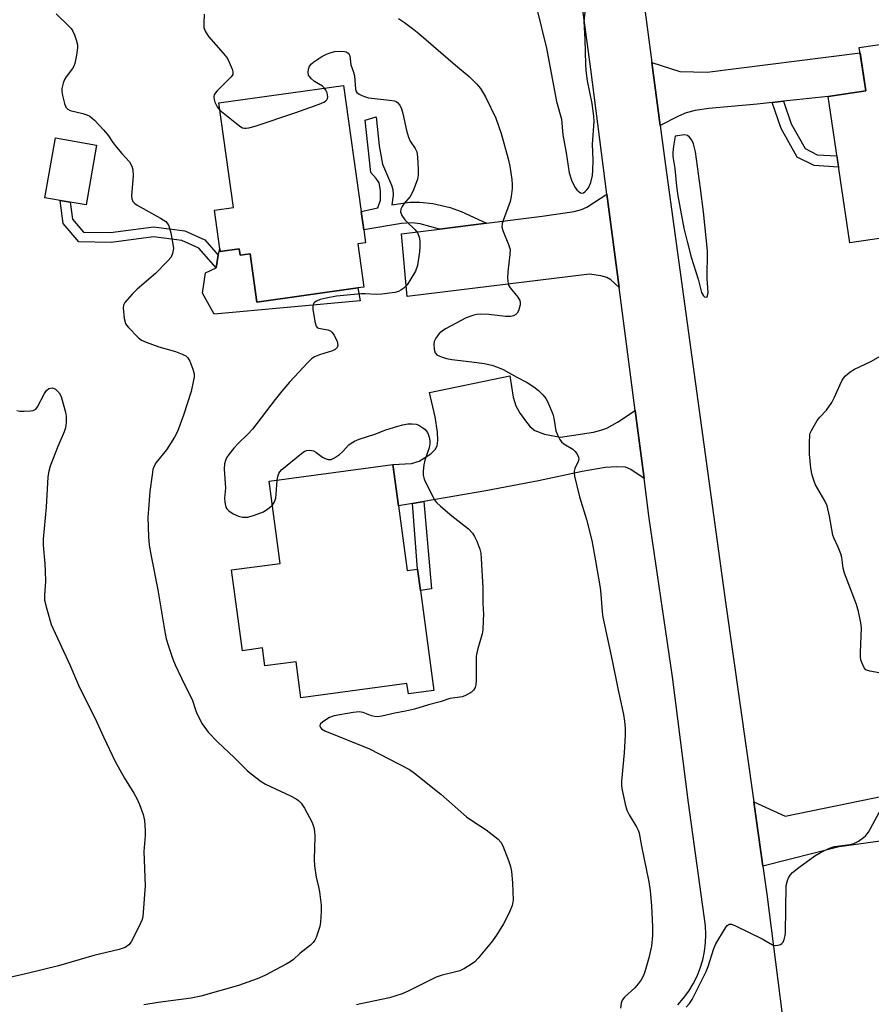
# Model space of a CAD drawing. Units: inches. Extents: x 1267768 to 1273768, y 561450 to 565450.
# Drawn here: x 1272769 to 1273007, y 562181 to 562456 of the extents above; entities that cross this region are included whole.
import ezdxf

# ---------------------------------------------------------------- set-up
doc = ezdxf.new("R2010")
doc.units = ezdxf.units.IN
doc.header["$MEASUREMENT"] = 0
for name, color, linetype in [('BLDG-Footprint', 5, 'Continuous'), ('CULTRL-Pad', 6, 'Continuous'), ('TRANS-Driveway', 251, 'Continuous'), ('TRANS-Non Street Sidewalk', 7, 'Continuous'), ('TRANS-Road', 130, 'Continuous'), ('Undefined', 1, 'Continuous')]:
    doc.layers.add(name, color=color, linetype=linetype)

msp = doc.modelspace()

# ---------------------------------------------------------------- linework, layer by layer
at = {"layer": 'BLDG-Footprint'}
for points, elevation in [([(1273034.26, 562398.91), (1273001.25, 562394.03), (1272995.19, 562434.97), (1273005.72, 562436.53), (1273003.94, 562448.6), (1273028.2, 562452.19), (1273032.04, 562426.23), (1273030.25, 562425.97)], 606.91), ([(1272863.76, 562393.76), (1272865.45, 562381.64), (1272863.77, 562381.4), (1272835.54, 562377.46), (1272833.66, 562390.96), (1272830.87, 562390.57), (1272830.62, 562392.39), (1272825.32, 562391.65), (1272825.14, 562392.34), (1272823.71, 562403.18), (1272829.01, 562403.92), (1272824.93, 562433.14), (1272859.77, 562438), (1272864.69, 562402.78), (1272865.4, 562397.69), (1272865.9, 562394.06)], 592.43), ([(1272790.74, 562421.35), (1272787.81, 562404.61), (1272783.39, 562405.38), (1272780.54, 562405.88), (1272776.31, 562406.62), (1272779.25, 562423.36)], 594.73), ([(1272875.09, 562320.49), (1272877.52, 562302.38), (1272880.47, 562302.78), (1272881.28, 562296.8), (1272885.02, 562268.9), (1272877.88, 562267.94), (1272877.49, 562270.81), (1272847.87, 562266.83), (1272846.51, 562276.91), (1272837.79, 562275.74), (1272837.11, 562280.76), (1272831.5, 562280.01), (1272828.47, 562302.6), (1272842.05, 562304.42), (1272838.96, 562327.4), (1272873.54, 562332.05)], 592.34)]:
    msp.add_lwpolyline(points, close=True, dxfattribs=dict(at, elevation=elevation))
at = {"layer": 'CULTRL-Pad'}
msp.add_lwpolyline([(1272830.62, 562392.39), (1272830.87, 562390.57), (1272833.66, 562390.96), (1272835.54, 562377.46), (1272863.77, 562381.4), (1272864.42, 562377.82), (1272823.57, 562374.13), (1272820.36, 562379.96), (1272821.16, 562385.6), (1272824.14, 562387.06), (1272824.75, 562390.56), (1272825.14, 562392.34), (1272825.32, 562391.65)], close=True, dxfattribs=at)
at = {"layer": 'TRANS-Driveway'}
for points in [[(1272982.78, 562433.62), (1272979.6, 562433.26), (1272975.4, 562432.78), (1272961.91, 562431.57), (1272958.01, 562430.99), (1272955.51, 562430.38), (1272953.36, 562429.46), (1272948.29, 562426.86), (1272945.96, 562444.46), (1272953.72, 562441.93), (1272961.37, 562441.77), (1273004.15, 562447.17), (1273005.72, 562436.53), (1272995.19, 562434.97), (1272986.42, 562434.03)], [(1272936.8, 562381.55), (1272934.44, 562383.68), (1272933.4, 562384.35), (1272931.64, 562384.81), (1272928.55, 562385.23), (1272877.56, 562379.05), (1272875.92, 562396.55), (1272886.58, 562397.88), (1272899.68, 562399.51), (1272915.24, 562401.45), (1272924.19, 562402.82), (1272926.24, 562403.35), (1272927.76, 562403.97), (1272933.4, 562407.63)], [(1272941.28, 562347.15), (1272943.75, 562328.16), (1272940.11, 562330.67), (1272938.56, 562331.32), (1272936.18, 562331.41), (1272932.94, 562331.18), (1272926.49, 562330.11), (1272914.28, 562327.51), (1272899.55, 562324.69), (1272882.25, 562321.72), (1272879.02, 562321.16), (1272875.09, 562320.49), (1272873.54, 562332.05), (1272878.77, 562332.38), (1272880.93, 562332.95), (1272884.12, 562335.03), (1272885.37, 562336.29), (1272885.9, 562337.24), (1272886.1, 562338.79), (1272886.03, 562341.08), (1272885.34, 562345.42), (1272883.77, 562352.23), (1272906.25, 562356.82), (1272907.19, 562350.91), (1272907.94, 562348.49), (1272909.15, 562346.36), (1272910.62, 562344.22), (1272911.96, 562342.63), (1272913.27, 562341.55), (1272915.94, 562340.55), (1272920.42, 562339.71), (1272929.61, 562341.12), (1272931.65, 562341.61), (1272933.36, 562342.24), (1272936.31, 562343.91)]]:
    msp.add_lwpolyline(points, close=True, dxfattribs=at)
at = {"layer": 'TRANS-Non Street Sidewalk'}
for points in [[(1272979.6, 562433.26), (1272982.78, 562433.62), (1272984.93, 562427.3), (1272988.83, 562420.37), (1272992.19, 562418.67), (1272997.65, 562418.35), (1272998.11, 562415.19), (1272991.36, 562415.6), (1272986.57, 562418.01), (1272982.07, 562426.02)], [(1272899.68, 562399.51), (1272886.58, 562397.88), (1272881.22, 562399.35), (1272878.88, 562399.59), (1272875.99, 562399.43), (1272865.4, 562397.69), (1272864.69, 562402.78), (1272869.37, 562403.79), (1272870.06, 562405.95), (1272870.13, 562408.68), (1272869.72, 562410.79), (1272868.89, 562412.02), (1272867.39, 562413.68), (1272865.77, 562428.33), (1272868.84, 562429.21), (1272869.75, 562421.11), (1272870.64, 562416.05), (1272873.16, 562410.14), (1272873.55, 562408.94), (1272873.6, 562407.31), (1272873.3, 562404.63), (1272878.31, 562405.38), (1272881.1, 562405.44), (1272884.73, 562404.98), (1272889.59, 562403.93), (1272892.66, 562402.81)], [(1272787.05, 562397.03), (1272794.66, 562396.89), (1272806.61, 562398.51), (1272815.36, 562397.4), (1272820.99, 562394.85), (1272824.75, 562390.56), (1272824.14, 562387.06), (1272819.3, 562392.57), (1272814.6, 562394.71), (1272806.62, 562395.72), (1272794.82, 562394.12), (1272785.75, 562394.29), (1272781.38, 562399.45), (1272780.54, 562405.88), (1272783.39, 562405.38), (1272784.02, 562400.61)], [(1272879.02, 562321.16), (1272882.25, 562321.72), (1272884.34, 562297.34), (1272881.27, 562296.8), (1272880.47, 562302.78)]]:
    msp.add_lwpolyline(points, close=True, dxfattribs=at)
at = {"layer": 'TRANS-Road'}
for points in [[(1272890.88, 562855.11), (1272898.34, 562794.67), (1272899.05, 562789.56), (1272901.6, 562771.17), (1272916.31, 562665.3), (1272916.52, 562663.78), (1272919.07, 562644.81), (1272922.78, 562617.29), (1272925.5, 562597.11), (1272938.83, 562498.37), (1272939.41, 562494.01), (1272943.82, 562460.62), (1272945.96, 562444.46), (1272948.29, 562426.86), (1272949.78, 562415.6), (1272966.53, 562293.56), (1272974.41, 562237.79), (1272976.97, 562219.74), (1272978.07, 562211.95), (1272985.41, 562154.12)], [(1272953.25, 562181.03), (1272954.82, 562182.85), (1272956.24, 562184.8), (1272957.49, 562186.86), (1272958.57, 562189.01), (1272959.45, 562191.25), (1272960.15, 562193.56), (1272960.66, 562195.91), (1272960.96, 562198.3), (1272961.06, 562200.71), (1272960.97, 562203.11), (1272956.23, 562237.46), (1272951.71, 562272.71), (1272945.19, 562317.07), (1272943.75, 562328.16), (1272941.28, 562347.15), (1272936.8, 562381.55), (1272933.4, 562407.63), (1272928.85, 562442.57), (1272922.39, 562490.9)]]:
    msp.add_lwpolyline(points, dxfattribs=at)
msp.add_lwpolyline([(1273063.12, 562284.79), (1273063.56, 562280.15), (1273067.87, 562234.77), (1272998.34, 562225.14), (1272976.97, 562219.74), (1272974.41, 562237.79), (1272983.24, 562233.73), (1273032.72, 562243.89), (1273035.25, 562245.31), (1273037.61, 562247.01), (1273040.77, 562250.01), (1273043.39, 562253.48), (1273045.22, 562256.91), (1273042.31, 562294.67), (1273042.05, 562298.1), (1273041.37, 562306.82), (1273060.73, 562309.96)], close=True, dxfattribs=at)
at = {"layer": 'Undefined'}
for points, elevation in [([(1272913.76, 562459.42), (1272916.46, 562448.45), (1272917.83, 562441.49), (1272919.29, 562433.5), (1272920.7, 562428.56), (1272921.08, 562424.19), (1272922.03, 562419.22), (1272922.84, 562413.56), (1272923.44, 562411.59), (1272923.92, 562410.52), (1272924.49, 562409.49), (1272925.02, 562408.82), (1272925.6, 562408.28), (1272926, 562408.01), (1272926.41, 562407.9), (1272926.82, 562408.01), (1272927.21, 562408.27), (1272927.78, 562408.8), (1272928.27, 562409.44), (1272928.87, 562410.86), (1272929.32, 562412.82), (1272929.48, 562414.28), (1272929.58, 562417.23), (1272929.33, 562421.62), (1272929.81, 562427.99), (1272929.74, 562429.45), (1272929.25, 562433.01), (1272927.95, 562439.28), (1272927.61, 562442.2), (1272927.49, 562443.94), (1272927.3, 562450.91), (1272927.07, 562455.94), (1272927.88, 562463.94)], 588), ([(1272779.43, 562458.09), (1272782.82, 562454.78), (1272783.62, 562453.92), (1272784.11, 562453.2), (1272784.56, 562452.14), (1272785.03, 562450.76), (1272785.39, 562449.36), (1272785.42, 562448.5), (1272785.14, 562446.46), (1272784.67, 562444.16), (1272784.4, 562443.4), (1272784.03, 562442.75), (1272782.26, 562440.44), (1272781.8, 562439.71), (1272781.38, 562438.62), (1272781.06, 562437.2), (1272781.02, 562436.35), (1272781.2, 562435.23), (1272781.76, 562433.01), (1272782.16, 562431.98), (1272782.65, 562431.38), (1272783.33, 562431.01), (1272786.91, 562430.17), (1272788.03, 562429.8), (1272788.81, 562429.43), (1272790.12, 562428.33), (1272792.72, 562425.53), (1272794.03, 562423.91), (1272795.3, 562422.06), (1272796.33, 562420.73), (1272797.78, 562419.01), (1272799.9, 562416.7), (1272800.59, 562415.49), (1272800.87, 562414.45), (1272800.95, 562412.84), (1272800.45, 562407.14), (1272800.54, 562406.31), (1272800.83, 562405.58), (1272801.4, 562405.01), (1272802.12, 562404.54), (1272808.59, 562400.92), (1272810.05, 562399.97), (1272810.49, 562399.49), (1272810.89, 562398.75), (1272811.47, 562396.79), (1272812.09, 562393.61), (1272812.2, 562392.45), (1272811.98, 562391.07), (1272811.54, 562390.05), (1272810.64, 562388.95), (1272807.23, 562385.43), (1272802.1, 562381.12), (1272800.67, 562379.71), (1272798.61, 562377.35), (1272798.24, 562376.64), (1272798.14, 562375.82), (1272798.46, 562372.86), (1272798.85, 562371.48), (1272799.11, 562371.01), (1272799.66, 562370.32), (1272802.37, 562367.57), (1272803.28, 562366.83), (1272804.57, 562366.22), (1272808.15, 562364.96), (1272812.83, 562363.62), (1272814.7, 562362.91), (1272815.68, 562362.41), (1272816.27, 562361.88), (1272816.81, 562360.91), (1272817.65, 562358.74), (1272817.99, 562357.36), (1272817.97, 562356.5), (1272817.86, 562355.64), (1272817.2, 562352.48), (1272815.04, 562345.88), (1272813.32, 562341.24), (1272812.48, 562339.68), (1272810.29, 562336.16), (1272807.42, 562332.64), (1272806.75, 562331.44), (1272806.5, 562330.62), (1272806.25, 562329.18), (1272805.66, 562324.51), (1272805.2, 562319.56), (1272805.08, 562317.29), (1272805.24, 562311.86), (1272805.46, 562309.52), (1272805.97, 562306.43), (1272807.81, 562297.04), (1272809.69, 562285.84), (1272810.22, 562283.31), (1272810.81, 562281.26), (1272812.03, 562277.66), (1272812.66, 562276.04), (1272815.28, 562270.56), (1272817.45, 562266.34), (1272818.46, 562263.18), (1272818.82, 562262.25), (1272820.26, 562259.58), (1272821.93, 562257.26), (1272824.66, 562254.41), (1272829.17, 562250.18), (1272832.87, 562246.48), (1272833.97, 562245.54), (1272836.75, 562243.46), (1272837.97, 562242.68), (1272844.94, 562239.44), (1272846.51, 562238.62), (1272847.17, 562238.12), (1272847.91, 562237.36), (1272848.86, 562235.94), (1272850.99, 562231.93), (1272851.45, 562230.62), (1272851.69, 562229.53), (1272851.76, 562228.08), (1272851.59, 562221.64), (1272851.61, 562219.89), (1272852.11, 562216.74), (1272852.79, 562213.95), (1272853.05, 562212.55), (1272853.47, 562208.82), (1272853.51, 562207.06), (1272853.31, 562204.08), (1272853.12, 562202.91), (1272852.07, 562199.83), (1272851.7, 562199.05), (1272851.3, 562198.47), (1272850.53, 562197.72), (1272847.58, 562195.39), (1272845.75, 562193.71), (1272844.83, 562193), (1272843.76, 562192.36), (1272837.78, 562189.24), (1272835.66, 562188.27), (1272830.44, 562186.41), (1272819.91, 562183.46), (1272817.13, 562182.9), (1272807.93, 562181.66), (1272803.94, 562181)], 594), ([(1272820.84, 562457.96), (1272820.69, 562455.4), (1272820.75, 562454.27), (1272821.09, 562453.19), (1272821.52, 562452.43), (1272822.04, 562451.73), (1272826.1, 562447.09), (1272827.02, 562445.94), (1272827.47, 562445.2), (1272828.1, 562443.89), (1272828.65, 562442.56), (1272828.86, 562441.79), (1272828.78, 562441.07), (1272828.36, 562440.42), (1272824.43, 562436.54), (1272823.89, 562435.89), (1272823.63, 562435.42), (1272823.49, 562434.92), (1272823.49, 562434.45), (1272823.79, 562433.35), (1272824.43, 562432.04), (1272825.2, 562431.16)], 592), ([(1272875.08, 562456.75), (1272876.81, 562455.63), (1272879.45, 562453.7), (1272880.83, 562452.59), (1272891.02, 562443.72), (1272894.86, 562440.53), (1272896.94, 562438.51), (1272898.05, 562437.14), (1272899.49, 562434.87), (1272902.33, 562428.9), (1272903.82, 562424.59), (1272905.76, 562417.48), (1272906.21, 562415.48), (1272906.78, 562411.77), (1272906.93, 562410.34), (1272906.9, 562409.22), (1272906.59, 562406.98), (1272906.31, 562405.59), (1272904.36, 562400.26), (1272904.13, 562399.41), (1272904.05, 562398.49), (1272904.27, 562397.52), (1272905.92, 562393.56), (1272906.31, 562392.19), (1272906.28, 562390.77), (1272905.66, 562385.9), (1272905.64, 562384.13), (1272905.76, 562382.69), (1272905.91, 562382.16), (1272906.31, 562381.44), (1272908.5, 562378.8), (1272909.01, 562377.91), (1272909.13, 562377.25), (1272909.09, 562376.7), (1272908.67, 562375.06), (1272908.28, 562374.35), (1272907.92, 562374.01), (1272907.25, 562373.62), (1272906.51, 562373.39), (1272905.06, 562373.4), (1272900.33, 562374), (1272897.95, 562374.04), (1272897.06, 562373.99), (1272896.21, 562373.83), (1272894.06, 562373.08), (1272888.27, 562369.95), (1272887.3, 562369.32), (1272886.53, 562368.65), (1272885.52, 562367.38), (1272885.07, 562366.44), (1272884.96, 562365.65), (1272885.05, 562364.28), (1272885.33, 562363.29), (1272885.85, 562362.73), (1272886.87, 562362.23), (1272888.57, 562361.66), (1272890.03, 562361.39), (1272895.63, 562360.76), (1272899.05, 562360.28), (1272901.22, 562359.83), (1272902.8, 562359.31), (1272904.35, 562358.62), (1272908.19, 562356.43), (1272911.05, 562354.98), (1272912.95, 562353.76), (1272914.24, 562352.7), (1272915.44, 562351.55), (1272916.31, 562350.47), (1272916.86, 562349.5), (1272918.28, 562346.1), (1272918.55, 562344.97), (1272919.13, 562341.45), (1272919.53, 562340.36), (1272920.21, 562339.09), (1272920.72, 562338.4), (1272921.3, 562337.88), (1272923.83, 562336.31), (1272924.45, 562335.82), (1272924.96, 562335.14), (1272925.41, 562334.11), (1272925.49, 562333.58), (1272925.36, 562332.9), (1272924.46, 562330.93), (1272924.23, 562330.17), (1272924.21, 562329.62), (1272924.32, 562328.77), (1272925.68, 562323.03), (1272927.72, 562316.66), (1272929.13, 562310.82), (1272930.19, 562305.17), (1272931.47, 562297.57), (1272931.68, 562295.82), (1272932.01, 562290.84), (1272932.22, 562289.35), (1272934.89, 562277.29), (1272936.53, 562268.93), (1272938.02, 562262.13), (1272938.33, 562260.29), (1272938.48, 562258.31), (1272938.47, 562256.36), (1272938.19, 562251.41), (1272937.48, 562243.53), (1272937.47, 562242.36), (1272937.57, 562241.49), (1272938.46, 562237.13), (1272938.94, 562235.43), (1272939.61, 562234.13), (1272941.76, 562230.58), (1272942.12, 562229.81), (1272942.36, 562229.02), (1272943.02, 562225.36), (1272945.09, 562215.39), (1272945.45, 562212.86), (1272945.83, 562208.69), (1272946.1, 562202.78), (1272946.12, 562200.42), (1272945.89, 562197.44), (1272945.13, 562194.16), (1272944, 562190.19), (1272943.57, 562189.17), (1272942.92, 562188.02), (1272942.13, 562186.85), (1272941.2, 562185.74), (1272938.33, 562183.17), (1272937.62, 562182.28), (1272937.35, 562181.49), (1272937.21, 562180.08)], 590), ([(1272854.47, 562437.26), (1272853.89, 562437.8), (1272851.68, 562439.16), (1272850.79, 562439.89), (1272850.24, 562440.49), (1272849.99, 562440.94), (1272849.89, 562441.73), (1272850.01, 562442.57), (1272850.28, 562443.37), (1272850.78, 562444.03), (1272851.45, 562444.59), (1272853.7, 562446.08), (1272855, 562446.77), (1272856.29, 562447.21), (1272857.37, 562447.47), (1272858.86, 562447.62), (1272860.01, 562447.56), (1272860.5, 562447.42), (1272861.08, 562447.04), (1272861.35, 562446.69), (1272861.51, 562446.3), (1272861.8, 562443.82), (1272862.54, 562441.75), (1272862.81, 562440.7), (1272863.08, 562436.98), (1272863.23, 562436.48), (1272863.49, 562436.07), (1272864.11, 562435.61), (1272864.84, 562435.23), (1272865.89, 562434.8), (1272866.7, 562434.57), (1272872.65, 562433.95), (1272874, 562433.69), (1272874.49, 562433.5), (1272874.87, 562433.23), (1272875.49, 562432.51), (1272875.94, 562431.52), (1272876.34, 562430.19), (1272877.32, 562425.47), (1272877.91, 562423.53), (1272878.36, 562422.49), (1272879.79, 562420.41), (1272880.21, 562419.5), (1272880.45, 562418.11), (1272880.66, 562414.66), (1272880.6, 562412.97), (1272880.41, 562411.86), (1272879.2, 562408.55), (1272878.38, 562407), (1272876.64, 562404.94), (1272876.13, 562404.22), (1272875.76, 562403.47), (1272875.69, 562402.71), (1272876.08, 562401.71), (1272876.87, 562400.5), (1272877.42, 562399.89), (1272879.72, 562397.79), (1272880.28, 562397.12), (1272880.54, 562396.65), (1272880.92, 562395.64), (1272881.11, 562394.57), (1272881.12, 562392.9), (1272881.01, 562391.47), (1272880.4, 562387.67), (1272879.87, 562386.14), (1272878.61, 562383.95), (1272877.53, 562382.31), (1272876.64, 562381.33), (1272875.79, 562380.77), (1272875.08, 562380.46), (1272874.1, 562380.18), (1272870.45, 562379.63), (1272868.88, 562379.58), (1272865.81, 562379.75), (1272864.68, 562379.75), (1272857.77, 562379.09), (1272854.95, 562378.6), (1272853.24, 562378.21), (1272852.19, 562377.75), (1272851.73, 562377.42), (1272851.38, 562377.03), (1272851.14, 562376.33), (1272851.17, 562375.51), (1272851.72, 562372.05), (1272852.09, 562370.75), (1272852.36, 562370.38), (1272852.78, 562370.15), (1272855.34, 562369.71), (1272856.09, 562369.4), (1272856.52, 562369.08), (1272857.16, 562368.21), (1272857.97, 562366.42), (1272858.16, 562365.41), (1272857.94, 562364.75), (1272857.39, 562364.19), (1272856.66, 562363.81), (1272853.06, 562362.72), (1272851.61, 562362.12), (1272850.78, 562361.56), (1272849.78, 562360.6), (1272844.65, 562355.03), (1272842.53, 562352.55), (1272840.66, 562350.24), (1272834.27, 562341.95), (1272832.98, 562340.56), (1272830.3, 562337.92), (1272829.13, 562336.65), (1272827.72, 562334.86), (1272827.09, 562333.93), (1272826.75, 562333.21), (1272826.46, 562332.21), (1272826.36, 562330.81), (1272826.77, 562325.48), (1272826.53, 562322.65), (1272826.58, 562321.51), (1272826.87, 562320.15), (1272827.14, 562319.68), (1272827.72, 562319.08), (1272828.89, 562318.27), (1272830.4, 562317.62), (1272831.48, 562317.38), (1272832.9, 562317.37), (1272834.62, 562317.82), (1272837.41, 562318.86), (1272838.62, 562319.65), (1272839.86, 562320.73)], 592), ([(1272825.2, 562431.16), (1272829.86, 562427.37), (1272831.04, 562426.49), (1272831.54, 562426.22), (1272832.04, 562426.08), (1272832.54, 562426.05), (1272833.32, 562426.14), (1272835.04, 562426.64), (1272846.44, 562430.42), (1272852.92, 562432.77), (1272854.28, 562433.34), (1272854.75, 562433.63), (1272855.09, 562433.99), (1272855.29, 562434.41), (1272855.38, 562434.86), (1272855.32, 562435.4), (1272855.16, 562435.95), (1272854.81, 562436.75), (1272854.47, 562437.26)], 592), ([(1273012.11, 562273.34), (1273006.83, 562274.3), (1273005.79, 562274.66), (1273005.25, 562275.19), (1273004.61, 562276.66), (1273004.37, 562277.46), (1273004.24, 562278.3), (1273004.23, 562279.49), (1273004.54, 562286.36), (1273004.36, 562287.81), (1273003.69, 562290.96), (1273003.15, 562292.93), (1272999.77, 562301.7), (1272999.44, 562303.11), (1272999.08, 562306.03), (1272998.79, 562307.13), (1272998.04, 562308.95), (1272996.79, 562311.53), (1272996.5, 562312.34), (1272995.63, 562317.65), (1272994.91, 562320.53), (1272994.33, 562321.86), (1272991.71, 562326.39), (1272991.28, 562327.44), (1272990.8, 562329.05), (1272990.43, 562331.05), (1272990.02, 562334.93), (1272990.01, 562338.17), (1272990.13, 562340.22), (1272990.24, 562340.78), (1272990.56, 562341.58), (1272992.19, 562344.38), (1272992.88, 562345.29), (1272994.77, 562347.24), (1272996.27, 562349.37), (1272996.94, 562350.66), (1272999.09, 562355.47), (1272999.52, 562356.22), (1273000.06, 562356.86), (1273001.36, 562357.94), (1273002.56, 562358.71), (1273007.13, 562360.82), (1273012.11, 562363.62)], 590), ([(1272768.45, 562347.14), (1272769.28, 562347), (1272770.46, 562346.97), (1272772.23, 562347.04), (1272773.05, 562347.17), (1272773.73, 562347.53), (1272774.23, 562348.17), (1272776.13, 562351.88), (1272776.71, 562352.76), (1272777.35, 562353.28), (1272777.84, 562353.43), (1272778.35, 562353.45), (1272778.85, 562353.34), (1272779.29, 562353.08), (1272780.24, 562352.07), (1272780.79, 562351.05), (1272781.41, 562349.04), (1272782.04, 562346.72), (1272782.23, 562345.55), (1272782.22, 562343.78), (1272782.05, 562342.32), (1272781.68, 562341.19), (1272779.94, 562337.07), (1272777.77, 562331.55), (1272777.38, 562330.19), (1272777.15, 562328.6), (1272776.65, 562320.16), (1272775.81, 562311.16), (1272775.84, 562309.55), (1272776.3, 562304.33), (1272776.39, 562302.29), (1272776.41, 562299.36), (1272776.13, 562295.54), (1272776.17, 562294.14), (1272776.8, 562291.58), (1272778.06, 562287.37), (1272783.23, 562276.04), (1272785.93, 562269.74), (1272790.38, 562261.08), (1272792.7, 562255.91), (1272795.91, 562249.04), (1272798.54, 562244.41), (1272801.18, 562240.2), (1272802.02, 562238.65), (1272802.76, 562237.04), (1272803.75, 562234.24), (1272804.14, 562232.54), (1272804.32, 562229.75), (1272804.3, 562228.31), (1272803.98, 562223.87), (1272804.29, 562214.25), (1272803.78, 562206.89), (1272803.64, 562205.72), (1272803.44, 562204.88), (1272802.62, 562203.04), (1272800.41, 562198.64), (1272799.75, 562197.78), (1272798.69, 562197.06), (1272797.02, 562196.49), (1272790.01, 562194.78), (1272780.06, 562191.93), (1272771.3, 562189.8), (1272763.5, 562188.02)], 596), ([(1272841.23, 562327.7), (1272841.44, 562328.74), (1272841.71, 562329.52), (1272841.98, 562330), (1272842.54, 562330.64), (1272848.03, 562335.14), (1272848.73, 562335.65), (1272849.44, 562336), (1272850.25, 562336.09), (1272851.33, 562335.89), (1272852.06, 562335.5), (1272853.92, 562334.13), (1272854.65, 562333.71), (1272855.46, 562333.48), (1272856.28, 562333.48), (1272857.26, 562333.89), (1272858.64, 562334.83), (1272859.48, 562335.58), (1272861.25, 562337.53), (1272861.92, 562338.01), (1272862.87, 562338.56), (1272864.17, 562339.11), (1272868.53, 562340.55), (1272871.59, 562341.72), (1272874.92, 562342.82), (1272876.32, 562343.17), (1272877.74, 562343.42), (1272878.9, 562343.43), (1272880.03, 562343.29), (1272880.8, 562343.02), (1272881.96, 562342.35), (1272882.58, 562341.84), (1272883.22, 562341), (1272883.46, 562340.52), (1272883.69, 562339.74), (1272883.87, 562338.65), (1272883.91, 562337.83), (1272883.72, 562336.72), (1272882.51, 562333.3), (1272882.23, 562331.94), (1272882.06, 562330.24), (1272882.03, 562329.12), (1272882.17, 562328.3), (1272882.48, 562327.48), (1272884.78, 562322.95), (1272885.23, 562322.18), (1272885.75, 562321.48), (1272886.82, 562320.45), (1272890, 562317.74), (1272894.7, 562314.07), (1272895.81, 562312.9), (1272896.39, 562311.97), (1272896.99, 562310.62), (1272897.83, 562308.41), (1272898.13, 562307.28), (1272898.27, 562305.82), (1272898.66, 562297.57), (1272898.69, 562293.17), (1272898.84, 562290.23), (1272898.81, 562288.48), (1272898.66, 562285.87), (1272898.5, 562284.72), (1272897.21, 562280.21), (1272896.88, 562278.52), (1272896.8, 562277.05), (1272896.88, 562271.67), (1272896.75, 562270.5), (1272896.53, 562269.68), (1272896.12, 562268.98), (1272895.49, 562268.44), (1272894.02, 562267.55), (1272892.97, 562267.1), (1272889.52, 562266.67), (1272886.74, 562265.68), (1272883.52, 562264.86), (1272879.56, 562263.7), (1272877.1, 562263.13), (1272874.12, 562262.58), (1272870.43, 562261.74), (1272869.3, 562261.56), (1272868.41, 562261.6), (1272867.61, 562261.82), (1272865.24, 562262.69), (1272864.16, 562262.89), (1272862.41, 562262.73), (1272857.14, 562261.83), (1272855.86, 562261.32), (1272854.02, 562260.16), (1272853.27, 562259.47), (1272853.11, 562259.09), (1272853.13, 562258.91), (1272853.32, 562258.55), (1272853.63, 562258.2), (1272854.56, 562257.6), (1272867.03, 562252.55), (1272878.22, 562246.81), (1272879.63, 562245.78), (1272886.93, 562239.91), (1272894.12, 562233.59), (1272895.34, 562232.73), (1272899.61, 562229.96), (1272902.96, 562227.29), (1272903.73, 562226.48), (1272904.28, 562225.48), (1272905.9, 562221.38), (1272906.45, 562219.71), (1272906.69, 562218.3), (1272907.03, 562215.14), (1272907.19, 562210.27), (1272906.92, 562208.78), (1272906.08, 562206.71), (1272904.52, 562203.68), (1272902.49, 562200.45), (1272901.13, 562198.55), (1272897.42, 562194.09), (1272896.42, 562193.06), (1272895.5, 562192.39), (1272893.54, 562191.19), (1272892.27, 562190.55), (1272891.14, 562190.2), (1272887.37, 562189.3), (1272885.7, 562188.74), (1272878.04, 562184.9), (1272876.14, 562184.12), (1272872.64, 562183), (1272864.15, 562181.2), (1272863.36, 562180.98)], 592), ([(1272839.86, 562320.73), (1272840.41, 562321.44), (1272840.8, 562322.61), (1272840.94, 562323.72), (1272841.23, 562327.7)], 592), ([(1272955.57, 562180.35), (1272956.47, 562181.33), (1272957.23, 562182.52), (1272961.11, 562190.31), (1272961.67, 562191.68), (1272963.27, 562196.73), (1272963.82, 562198.08), (1272966.5, 562202.55), (1272966.99, 562203.19), (1272967.54, 562203.58), (1272968.24, 562203.54), (1272969.28, 562203.12), (1272976.74, 562199.42), (1272979.69, 562197.78), (1272980.44, 562197.63), (1272981.21, 562197.68), (1272981.93, 562197.88), (1272982.32, 562198.12), (1272982.62, 562198.51), (1272982.93, 562199.27), (1272983.21, 562200.38), (1272983.33, 562201.26), (1272983.51, 562214.39), (1272983.83, 562215.75), (1272984.16, 562216.51), (1272984.58, 562217.21), (1272985.3, 562218), (1272987.02, 562219.4), (1272991.52, 562222.62), (1272993.24, 562223.71), (1272995.64, 562224.77), (1272997.02, 562225.24), (1273001.28, 562225.87), (1273002.43, 562226.15), (1273003.71, 562226.79), (1273005.15, 562227.75), (1273005.79, 562228.32), (1273006.47, 562229.26), (1273010.62, 562236.8)], 590)]:
    msp.add_lwpolyline(points, dxfattribs=dict(at, elevation=elevation))
at = {"layer": 'Undefined', "elevation": 588}
msp.add_lwpolyline([(1272955.09, 562424.2), (1272952.48, 562423.85), (1272952.01, 562421.01), (1272951.78, 562419.3), (1272951.77, 562418.19), (1272952.34, 562414.78), (1272952.8, 562409.84), (1272953.22, 562407.21), (1272954.93, 562398.17), (1272955.83, 562394.38), (1272956.96, 562390.05), (1272958.89, 562383.89), (1272959.86, 562380.15), (1272960.34, 562379.23), (1272960.65, 562378.95), (1272961.11, 562378.8), (1272961.36, 562378.92), (1272961.52, 562379.22), (1272961.65, 562380.17), (1272961.45, 562383.95), (1272961.52, 562391.81), (1272960.37, 562402.69), (1272959.58, 562409.18), (1272958.11, 562419.45), (1272957.62, 562421.71), (1272957.16, 562422.74), (1272956.5, 562423.6), (1272955.9, 562424.06)], close=True, dxfattribs=at)

doc.saveas('drawing.dxf')
